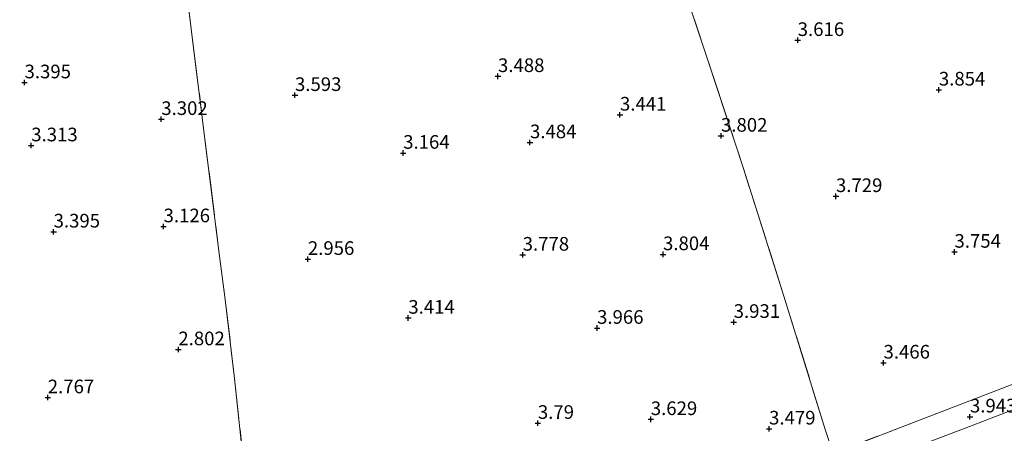
# Model space of a CAD drawing. Units: metres. Extents: x 139997 to 150008, y 412500 to 418753.
# Drawn here: x 142511 to 142692, y 416698 to 416774 of the extents above; entities that cross this region are included whole.
import ezdxf
from ezdxf.enums import TextEntityAlignment as Align

# ---------------------------------------------------------------- set-up
doc = ezdxf.new("R2010")
doc.units = ezdxf.units.M
doc.linetypes.add('IE-TERREINAFSCHEIDING', pattern=[10, 8, -2])
doc.layers.get('0').update_dxf_attribs({"lineweight": 25})
doc.layers.add('B-ME-GW-HOOGTEPUNT-S-B1', color=10, linetype='Continuous')
for name, color, linetype, lineweight in [('B-ME-GW-TEENLIJN-L-B1', 93, 'Continuous', 18), ('B-ME-IE-GRONDWERKLIJN-GROND_INGERICHT-GV-B6', 253, 'Continuous', 18), ('B-ME-IE-TERREINAFSCHEIDING-DOORGANG-L-B1', 8, 'IE-TERREINAFSCHEIDING-KUNSTMATIG-OPEN', 18), ('B-ME-IE-TERREINAFSCHEIDING-RASTERHEKWERK-L-B1', 8, 'IE-TERREINAFSCHEIDING', 18)]:
    doc.layers.add(name, color=color, linetype=linetype, lineweight=lineweight)
doc.styles.add('NLCS-ISO', font='NLCS-ISO.TTF')
doc.linetypes.add('IE-TERREINAFSCHEIDING-KUNSTMATIG-OPEN', pattern='A,7,-1.5,[67,NLCS.SHX,S=0.75,R=0,X=0,Y=0],-1.5', length=10)

# ---------------------------------------------------------------- blocks, each defined once
blk = doc.blocks.new('hoogtepunt')
for p, q in [((-0.5, 0), (0.5, 0)), ((0, 0.5), (0, -0.5))]:
    blk.add_line(p, q)

msp = doc.modelspace()

# ---------------------------------------------------------------- linework, layer by layer
at = {"layer": 'B-ME-GW-TEENLIJN-L-B1'}
msp.add_polyline3d([(142730.038, 416716.577, 4.084), (142706.921, 416707.629, 4.112), (142687.092, 416699.907, 4.12), (142665.855, 416691.815, 4.016), (142648.507, 416684.654, 3.995), (142633.088, 416678.699, 4.008), (142612.885, 416671.139, 3.943), (142587.988, 416661.661, 3.955), (142566.845, 416653.951, 3.887), (142547.807, 416647.419, 3.904), (142531.81, 416643.202, 3.838), (142512.478, 416637.849, 3.761), (142495.279, 416634.573, 3.862), (142474.229, 416631.563, 3.808), (142457.441, 416628.635, 3.771), (142443.189, 416626.658, 3.391), (142432.624, 416624.417, 3.689), (142427.207, 416623.057, 3.599), (142424.512, 416621.872, 3.848)], dxfattribs=at)
at = {"layer": 'B-ME-IE-GRONDWERKLIJN-GROND_INGERICHT-GV-B6'}
for points in [[(142629.144, 416790.798, 3.48), (142637.317, 416766.364, 3.612), (142643.822, 416746.536, 3.858), (142650.95, 416724.099, 3.754), (142658.897, 416698.519, 3.633), (142660.262, 416694.304, 3.814), (142648.364, 416689.738, 3.806), (142635.286, 416684.761, 3.747), (142620.308, 416679.002, 3.676), (142602.77, 416672.443, 3.514), (142585.976, 416666.18, 3.644), (142569.289, 416659.944, 3.842), (142556.734, 416655.471, 3.65), (142555.995, 416659.698, 3.572), (142554.945, 416669.088, 3.485), (142553.508, 416681.996, 3.552), (142552.048, 416693.6, 3.601), (142550.444, 416708.601, 3.279), (142548.725, 416723.014, 2.905), (142547.563, 416731.871, 3.122), (142544.585, 416755.842, 3.578), (142541.574, 416780.036, 3.483)], [(142725.211, 416783.888, 3.709), (142729.608, 416721.256, 4.128), (142714.125, 416715.118, 4.092), (142694.514, 416707.464, 4.092), (142677.74, 416701.029, 4.012), (142660.262, 416694.304, 3.814), (142658.897, 416698.519, 3.633), (142650.95, 416724.099, 3.754), (142643.822, 416746.536, 3.858), (142637.317, 416766.364, 3.612), (142629.144, 416790.798, 3.48)], [(142541.574, 416780.036, 3.483), (142544.585, 416755.842, 3.578), (142547.563, 416731.871, 3.122), (142548.725, 416723.014, 2.905), (142550.444, 416708.601, 3.279), (142552.048, 416693.6, 3.601), (142553.508, 416681.996, 3.552), (142554.945, 416669.088, 3.485), (142555.995, 416659.698, 3.572), (142556.734, 416655.471, 3.65), (142549.962, 416653.122, 3.915), (142538.946, 416649.554, 3.798), (142525.855, 416645.883, 3.79), (142514.308, 416643.096, 3.786), (142505.557, 416641.374, 3.867)], [(142505.557, 416641.374, 3.867), (142514.308, 416643.096, 3.786), (142525.855, 416645.883, 3.79), (142538.946, 416649.554, 3.798), (142549.962, 416653.122, 3.915), (142556.734, 416655.471, 3.65), (142569.289, 416659.944, 3.842), (142585.976, 416666.18, 3.644), (142602.77, 416672.443, 3.514), (142620.308, 416679.002, 3.676), (142635.286, 416684.761, 3.747), (142648.364, 416689.738, 3.806), (142660.262, 416694.304, 3.814), (142677.74, 416701.029, 4.012), (142694.514, 416707.464, 4.092), (142714.125, 416715.118, 4.092), (142729.608, 416721.256, 4.128), (142730.038, 416716.577, 4.084)], [(142730.038, 416716.577, 4.084), (142706.921, 416707.629, 4.112), (142687.092, 416699.907, 4.12), (142665.855, 416691.815, 4.016), (142648.507, 416684.654, 3.995), (142633.088, 416678.699, 4.008), (142612.885, 416671.139, 3.943), (142587.988, 416661.661, 3.955), (142566.845, 416653.951, 3.887), (142547.807, 416647.419, 3.904), (142531.81, 416643.202, 3.838), (142512.478, 416637.849, 3.761), (142495.279, 416634.573, 3.862)], [(142495.279, 416634.573, 3.862), (142512.478, 416637.849, 3.761), (142531.81, 416643.202, 3.838), (142547.807, 416647.419, 3.904), (142566.845, 416653.951, 3.887), (142587.988, 416661.661, 3.955), (142612.885, 416671.139, 3.943), (142633.088, 416678.699, 4.008), (142648.507, 416684.654, 3.995), (142665.855, 416691.815, 4.016), (142687.092, 416699.907, 4.12), (142706.921, 416707.629, 4.112), (142730.038, 416716.577, 4.084), (142730.596, 416709.999, 6.413)]]:
    msp.add_polyline3d(points, dxfattribs=at)
at = {"layer": 'B-ME-IE-TERREINAFSCHEIDING-DOORGANG-L-B1'}
msp.add_line((142660.262, 416694.304, 3.814), (142658.897, 416698.519, 3.633), dxfattribs=at)
at = {"layer": 'B-ME-IE-TERREINAFSCHEIDING-RASTERHEKWERK-L-B1'}
for points in [[(142658.897, 416698.519, 3.633), (142650.95, 416724.099, 3.754), (142643.822, 416746.536, 3.858), (142637.317, 416766.364, 3.612), (142629.144, 416790.798, 3.48), (142623.815, 416807.183, 3.375), (142619.681, 416819.409, 3.476), (142615.148, 416833.922, 3.738), (142609.858, 416849.576, 4.08), (142604.025, 416867.703, 4.177), (142600.829, 416877.864, 3.949), (142598.365, 416885.614, 4.044), (142612.788, 416890.836, 3.842), (142627.979, 416896.371, 2.775), (142640.753, 416900.991, 2.46), (142653.85, 416905.975, 2.446), (142666.973, 416910.815, 2.283), (142679.952, 416915.449, 2.419), (142681.573, 416916.028, 2.436), (142683.057, 416916.558, 2.452), (142683.905, 416916.887, 2.469), (142687.045, 416918.106, 2.532), (142696.14, 416921.636, 2.714), (142711.348, 416927.448, 3.468)], [(142526.674, 416896.46, 1), (142528.603, 416885.909, 1), (142529.189, 416882.766, 1.569), (142529.504, 416878.753, 2.658), (142530.491, 416871.606, 3.401), (142530.929, 416868.437, 3.73), (142531.194, 416866.669, 3.754), (142532.061, 416860.028, 3.451), (142533.171, 416850.047, 3.601), (142533.884, 416843.57, 4.265), (142537.506, 416814.754, 4.307), (142540.273, 416790.791, 3.59), (142541.574, 416780.036, 3.483), (142544.585, 416755.842, 3.578), (142547.563, 416731.871, 3.122), (142548.725, 416723.014, 2.905), (142550.444, 416708.601, 3.279), (142552.048, 416693.6, 3.601), (142553.508, 416681.996, 3.552), (142554.945, 416669.088, 3.485), (142555.995, 416659.698, 3.572)], [(142729.608, 416721.256, 4.128), (142714.125, 416715.118, 4.092), (142694.514, 416707.464, 4.092), (142677.74, 416701.029, 4.012), (142660.262, 416694.304, 3.814), (142648.364, 416689.738, 3.806), (142635.286, 416684.761, 3.747), (142620.308, 416679.002, 3.676), (142602.77, 416672.443, 3.514), (142585.976, 416666.18, 3.644), (142569.289, 416659.944, 3.842), (142556.734, 416655.471, 3.65), (142549.962, 416653.122, 3.915), (142538.946, 416649.554, 3.798), (142525.855, 416645.883, 3.79), (142514.308, 416643.096, 3.786), (142505.557, 416641.374, 3.867), (142490.551, 416638.909, 3.713), (142473.198, 416636.134, 3.677), (142453.479, 416632.708, 3.681), (142435.663, 416629.95, 3.685), (142420.643, 416627.506, 3.661)]]:
    msp.add_polyline3d(points, dxfattribs=at)

# ---------------------------------------------------------------- block references
at = {"layer": 'B-ME-GW-HOOGTEPUNT-S-B1', "rotation": 90}
for p in [(142653.786, 416770.027, 3.616), (142653.786, 416770.027, 3.616), (142511.985, 416762.274, 3.395), (142511.985, 416762.274, 3.395), (142598.815, 416763.421, 3.488), (142598.815, 416763.421, 3.488), (142679.681, 416760.949, 3.854), (142679.681, 416760.949, 3.854), (142561.585, 416759.947, 3.593), (142561.585, 416759.947, 3.593), (142537.066, 416755.551, 3.302), (142537.066, 416755.551, 3.302), (142621.189, 416756.356, 3.441), (142621.189, 416756.356, 3.441), (142604.688, 416751.289, 3.484), (142604.688, 416751.289, 3.484), (142639.718, 416752.491, 3.802), (142639.718, 416752.491, 3.802), (142513.218, 416750.725, 3.313), (142513.218, 416750.725, 3.313), (142581.433, 416749.362, 3.164), (142581.433, 416749.362, 3.164), (142660.799, 416741.427, 3.729), (142660.799, 416741.427, 3.729), (142517.319, 416734.925, 3.395), (142517.319, 416734.925, 3.395), (142537.485, 416735.884, 3.126), (142537.485, 416735.884, 3.126), (142682.533, 416731.225, 3.754), (142682.533, 416731.225, 3.754), (142563.952, 416729.903, 2.956), (142563.952, 416729.903, 2.956), (142603.347, 416730.686, 3.778), (142603.347, 416730.686, 3.778), (142629.083, 416730.78, 3.804), (142629.083, 416730.78, 3.804), (142582.372, 416719.13, 3.414), (142582.372, 416719.13, 3.414), (142616.991, 416717.278, 3.966), (142616.991, 416717.278, 3.966), (142642.044, 416718.358, 3.931), (142642.044, 416718.358, 3.931), (142540.196, 416713.346, 2.802), (142540.196, 416713.346, 2.802), (142669.524, 416710.904, 3.466), (142669.524, 416710.904, 3.466), (142516.247, 416704.54, 2.767), (142516.247, 416704.54, 2.767), (142626.843, 416700.549, 3.629), (142626.843, 416700.549, 3.629), (142685.38, 416701.025, 3.943), (142685.38, 416701.025, 3.943), (142606.134, 416699.854, 3.79), (142606.134, 416699.854, 3.79), (142648.534, 416698.822, 3.479), (142648.534, 416698.822, 3.479)]:
    msp.add_blockref('hoogtepunt', p, dxfattribs=at)

# ---------------------------------------------------------------- texts
at = {"layer": 'B-ME-GW-HOOGTEPUNT-S-B1', "ltscale": 0.2, "style": 'NLCS-ISO'}
for s, p in [('3.616', (142653.786, 416770.027, 3.616)), ('3.616', (142653.786, 416770.027, 3.616)), ('3.488', (142598.815, 416763.421, 3.488)), ('3.488', (142598.815, 416763.421, 3.488)), ('3.395', (142511.985, 416762.274, 3.395)), ('3.395', (142511.985, 416762.274, 3.395)), ('3.854', (142679.681, 416760.949, 3.854)), ('3.854', (142679.681, 416760.949, 3.854)), ('3.593', (142561.585, 416759.947, 3.593)), ('3.593', (142561.585, 416759.947, 3.593)), ('3.302', (142537.066, 416755.551, 3.302)), ('3.302', (142537.066, 416755.551, 3.302)), ('3.441', (142621.189, 416756.356, 3.441)), ('3.441', (142621.189, 416756.356, 3.441)), ('3.802', (142639.718, 416752.491, 3.802)), ('3.802', (142639.718, 416752.491, 3.802)), ('3.313', (142513.218, 416750.725, 3.313)), ('3.313', (142513.218, 416750.725, 3.313)), ('3.484', (142604.688, 416751.289, 3.484)), ('3.484', (142604.688, 416751.289, 3.484)), ('3.164', (142581.433, 416749.362, 3.164)), ('3.164', (142581.433, 416749.362, 3.164)), ('3.729', (142660.799, 416741.427, 3.729)), ('3.729', (142660.799, 416741.427, 3.729)), ('3.126', (142537.485, 416735.884, 3.126)), ('3.126', (142537.485, 416735.884, 3.126)), ('3.395', (142517.319, 416734.925, 3.395)), ('3.395', (142517.319, 416734.925, 3.395)), ('3.778', (142603.347, 416730.686, 3.778)), ('3.778', (142603.347, 416730.686, 3.778)), ('3.804', (142629.083, 416730.78, 3.804)), ('3.804', (142629.083, 416730.78, 3.804)), ('3.754', (142682.533, 416731.225, 3.754)), ('3.754', (142682.533, 416731.225, 3.754)), ('2.956', (142563.952, 416729.903, 2.956)), ('2.956', (142563.952, 416729.903, 2.956)), ('3.414', (142582.372, 416719.13, 3.414)), ('3.414', (142582.372, 416719.13, 3.414)), ('3.931', (142642.044, 416718.358, 3.931)), ('3.931', (142642.044, 416718.358, 3.931)), ('3.966', (142616.991, 416717.278, 3.966)), ('3.966', (142616.991, 416717.278, 3.966)), ('2.802', (142540.196, 416713.346, 2.802)), ('2.802', (142540.196, 416713.346, 2.802)), ('3.466', (142669.524, 416710.904, 3.466)), ('3.466', (142669.524, 416710.904, 3.466)), ('2.767', (142516.247, 416704.54, 2.767)), ('2.767', (142516.247, 416704.54, 2.767)), ('3.79', (142606.134, 416699.854, 3.79)), ('3.79', (142606.134, 416699.854, 3.79)), ('3.629', (142626.843, 416700.549, 3.629)), ('3.629', (142626.843, 416700.549, 3.629)), ('3.943', (142685.38, 416701.025, 3.943)), ('3.943', (142685.38, 416701.025, 3.943)), ('3.479', (142648.534, 416698.822, 3.479)), ('3.479', (142648.534, 416698.822, 3.479))]:
    msp.add_text(s, height=2.5, dxfattribs=at).set_placement(p, align=Align.BOTTOM_LEFT)

doc.saveas('drawing.dxf')
